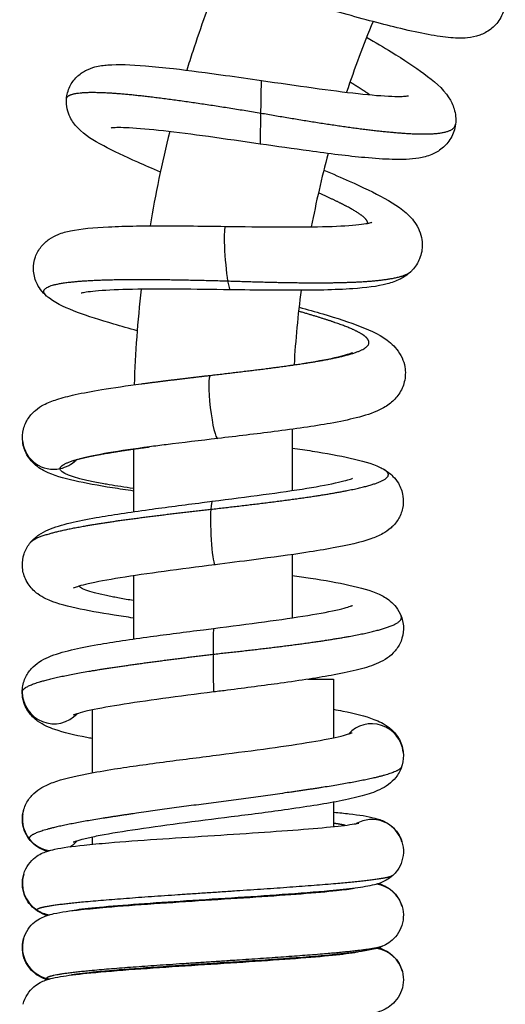
# Model space of a CAD drawing. Units: millimetres. Extents: x -460 to 501, y -544 to 488.
# Drawn here: x 242 to 280, y 339 to 416 of the extents above; entities that cross this region are included whole.
import ezdxf

# ---------------------------------------------------------------- set-up
doc = ezdxf.new("R2010")
doc.units = ezdxf.units.MM
doc.header["$LTSCALE"] = 4

# ---------------------------------------------------------------- blocks, each defined once
blk = doc.blocks.new('2281.C_V3')
for p, q in [((6.251, 440.762), (6.251, 435.943)), ((-6.249, 439.201), (-6.249, 434.277)), ((6.251, 430.908), (6.251, 425.933)), ((-6.249, 429.239), (-6.249, 424.266)), ((7.467, 421.1), (9.5, 421.1)), ((9.5, 421.1), (9.5, 416.502)), ((-9.5, 418.686), (-9.5, 413.747)), ((9.5, 411.436), (9.5, 409.515)), ((-9.5, 408.683), (-9.5, 408.126)), ((9.5, 404.491), (9.5, 404.465)), ((-9.5, 403.102), (-9.5, 403.076)), ((9.5, 399.441), (9.5, 399.413)), ((-9.5, 398.052), (-9.5, 398.024))]:
    blk.add_line(p, q)
for centre, major_axis, ratio, start_param, end_param in [((3.777, 465.686), (0.043, 2.5), 0.002036, 4.688442, 6.282926), ((3.777, 465.686), (-0.043, -2.5), 0.002036, 6.282926, 7.830034), ((1.179, 454.222), (-0.187, 2.493), 0.08572, 6.275624, 8.652372), ((1.179, 454.222), (0.187, -2.493), 0.08572, 5.510779, 6.275576), ((0.096, 442.517), (-0.29, 2.483), 0.121275, 0.009693, 3.141742), ((0.096, 442.517), (-0.29, 2.483), 0.121275, 0.000148, 0.009693), ((-12.5, 440.1), (-1.62, -1.904), 0.987739, 5.547521, 7.190092), ((-12.5, 440.1), (-1.62, -1.904), 0.987739, 0.906907, 1.48348), ((0.064, 432.6), (0.108, -2.498), 0.090171, 3.862371, 6.290745), ((0.064, 432.6), (-0.108, 2.498), 0.090171, 0.007526, 0.720778), ((0.064, 422.6), (-0.006, 2.5), 0.018912, 0.002363, 1.381062), ((0.064, 422.6), (0.006, -2.5), 0.018912, 4.522655, 6.28555), ((-12.5, 420.1), (0, 2.5), 0.999987, 1.5229, 1.570796), ((-12.5, 420.1), (0, -2.5), 0.999987, 4.712389, 7.101905), ((12.5, 415.1), (0.365, 2.473), 0.998909, 4.969733, 7.256079), ((-12.5, 410.1), (0.763, -2.381), 0.996212, 4.240443, 4.401702), ((-12.5, 410.1), (0.763, -2.381), 0.996212, 4.401702, 5.060339), ((12.5, 407.575), (1.035, 2.276), 0.99532, 5.436884, 7.226071), ((-12.5, 410.1), (0.763, -2.381), 0.996212, 5.060339, 5.822197), ((-12.5, 410.1), (0.763, -2.381), 0.996212, 0.212162, 0.508051), ((-12.5, 405.05), (1.28, -2.147), 0.994398, 3.880077, 5.167762), ((12.5, 402.525), (1.501, 1.999), 0.99347, 5.643097, 6.773612), ((-12.5, 405.05), (1.28, -2.147), 0.994398, 5.167762, 5.596052), ((-12.5, 400), (1.7, -1.833), 0.992562, 3.690991, 5.292524), ((12.5, 397.475), (1.877, 1.651), 0.9917, 5.81812, 6.98562), ((-12.5, 400), (1.7, -1.833), 0.992562, 5.292524, 5.390552)]:
    blk.add_ellipse(centre, major_axis=major_axis, ratio=ratio, start_param=start_param, end_param=end_param)
for points, degree, knots in [([(22.417, 476.374), (22.643, 476.012), (22.854, 475.585), (23, 474.769), (23.015, 474.459), (22.927, 473.755), (22.79, 473.353), (22.387, 472.696), (22.135, 472.424), (21.584, 472.002), (21.282, 471.851), (20.661, 471.629), (20.344, 471.571), (19.532, 471.488), (19.05, 471.509), (17.416, 471.672), (16.077, 471.951), (13.151, 472.664), (11.59, 473.085), (9.133, 473.766), (8.262, 474.012), (7.393, 474.256)], 3, [0, 0, 0, 0, 0.234834, 0.234834, 0.357251, 0.357251, 0.508818, 0.508818, 0.6447, 0.6447, 0.784873, 0.784873, 0.949959, 0.949959, 1.229013, 1.229013, 1.821719, 1.821719, 2.336848, 2.336848, 2.60766, 2.60766, 2.60766, 2.60766]), ([(0.463, 476.145), (-0.281, 474.272), (-0.964, 472.374), (-1.745, 469.972), (-1.899, 469.484), (-2.049, 468.996)], 3, [4.33474226, 4.33474226, 4.33474226, 4.33474226, 4.39822972, 4.39822972, 4.41431805, 4.41431805, 4.41431805, 4.41431805]), ([(12.1, 471.582), (12.787, 471.183), (13.44, 470.795), (15.031, 469.821), (15.897, 469.258), (17.417, 468.135), (18.054, 467.632), (18.737, 466.572), (18.885, 466.282), (19.096, 465.586), (19.147, 465.162), (19.096, 464.739)], 3, [0.565166, 0.565166, 0.565166, 0.565166, 0.828654, 0.828654, 1.263208, 1.263208, 1.756606, 1.756606, 1.907024, 1.907024, 2.068613, 2.068613, 2.068613, 2.068613]), ([(-11.52, 466.724), (-11.495, 467.06), (-11.404, 467.4), (-11.116, 467.992), (-10.922, 468.253), (-10.488, 468.677), (-10.245, 468.843), (-9.754, 469.099), (-9.507, 469.185), (-8.924, 469.34), (-8.599, 469.383), (-7.423, 469.475), (-6.464, 469.435), (-4.628, 469.287), (-3.894, 469.213), (-1.861, 468.98), (-0.454, 468.793), (1.919, 468.461), (2.872, 468.324), (3.821, 468.186)], 3, [0, 0, 0, 0, 0.118699, 0.118699, 0.232214, 0.232214, 0.348775, 0.348775, 0.479279, 0.479279, 0.67927, 0.67927, 1.177257, 1.177257, 1.46094, 1.46094, 1.913603, 1.913603, 2.201334, 2.201334, 2.201334, 2.201334]), ([(3.821, 468.186), (5.19, 467.988), (6.583, 467.785), (9.152, 467.431), (10.368, 467.273), (12.461, 467.045), (13.38, 466.969), (14.395, 466.932), (14.668, 466.931), (15.067, 466.943), (15.211, 466.955), (15.356, 466.974), (15.389, 466.981), (15.389, 466.981)], 3, [0, 0, 0, 0, 0.415246, 0.415246, 0.81733, 0.81733, 1.204419, 1.204419, 1.376878, 1.376878, 1.521264, 1.521264, 1.617374, 1.617374, 1.617374, 1.617374]), ([(-11.52, 466.724), (-11.503, 466.954), (-11.255, 467.123), (-10.774, 467.228), (-8.786, 467.347), (-5.212, 467.004), (-2.384, 466.617), (0.703, 466.132), (3.781, 465.626)], 5, [19.753543, 19.753543, 19.753543, 19.753543, 19.753543, 19.753543, 27.005605, 27.005605, 27.005605, 40.260622, 40.260622, 40.260622, 40.260622, 40.260622, 40.260622]), ([(-4.133, 460.988), (-4.759, 461.251), (-5.355, 461.508), (-6.943, 462.213), (-7.848, 462.643), (-9.416, 463.488), (-10.043, 463.838), (-10.859, 464.694), (-11.071, 464.963), (-11.334, 465.501), (-11.413, 465.718), (-11.517, 466.196), (-11.539, 466.461), (-11.52, 466.724)], 3, [0.599184, 0.599184, 0.599184, 0.599184, 0.828463, 0.828463, 1.256831, 1.256831, 1.731563, 1.731563, 1.891157, 1.891157, 1.979687, 1.979687, 2.073084, 2.073084, 2.073084, 2.073084]), ([(3.781, 465.626), (6.643, 465.127), (9.504, 464.654), (12.151, 464.27), (15.735, 463.894), (17.938, 463.999), (18.546, 464.116), (18.956, 464.333), (19.077, 464.647), (19.086, 464.677), (19.092, 464.708), (19.096, 464.739)], 5, [0, 0, 0, 0, 0, 0, 12.351068, 12.351068, 12.351068, 19.827612, 19.827612, 19.827612, 20.593629, 20.593629, 20.593629, 20.593629, 20.593629, 20.593629]), ([(19.096, 464.739), (19.05, 464.361), (18.922, 463.978), (18.547, 463.339), (18.307, 463.07), (17.783, 462.641), (17.496, 462.483), (16.874, 462.223), (16.542, 462.142), (15.557, 461.974), (14.889, 461.958), (13.465, 461.996), (12.742, 462.046), (10.662, 462.238), (9.156, 462.426), (6.338, 462.81), (5.032, 462.999), (3.734, 463.187)], 3, [0, 0, 0, 0, 0.144683, 0.144683, 0.281082, 0.281082, 0.426032, 0.426032, 0.612001, 0.612001, 0.983835, 0.983835, 1.29626, 1.29626, 1.805504, 1.805504, 2.199097, 2.199097, 2.199097, 2.199097]), ([(3.734, 463.187), (2.365, 463.385), (0.97, 463.588), (-1.605, 463.943), (-2.824, 464.101), (-4.929, 464.336), (-5.856, 464.419), (-6.901, 464.473), (-7.189, 464.48), (-7.622, 464.479), (-7.785, 464.471), (-7.962, 464.455), (-8.007, 464.448), (-8.007, 464.448)], 3, [0, 0, 0, 0, 0.415305, 0.415305, 0.816616, 0.816616, 1.203486, 1.203486, 1.379308, 1.379308, 1.531197, 1.531197, 1.639965, 1.639965, 1.639965, 1.639965]), ([(8.732, 461.135), (9.437, 460.84), (10.108, 460.552), (11.787, 459.803), (12.717, 459.357), (14.371, 458.439), (15.07, 458.022), (15.97, 456.952), (16.234, 456.53), (16.436, 455.797), (16.474, 455.561), (16.491, 454.934), (16.418, 454.529), (16.136, 453.836), (15.937, 453.535), (15.683, 453.259), (15.652, 453.227), (15.62, 453.196)], 3, [0.572926, 0.572926, 0.572926, 0.572926, 0.827029, 0.827029, 1.260948, 1.260948, 1.754663, 1.754663, 1.968091, 1.968091, 2.059041, 2.059041, 2.20611, 2.20611, 2.342751, 2.342751, 2.361593, 2.361593, 2.361593, 2.361593]), ([(12.191, 456.958), (12.187, 457.142), (12.033, 457.354), (11.731, 457.598), (10.993, 458.06), (9.912, 458.607), (9.42, 458.844), (8.883, 459.093), (8.307, 459.354)], 5, [20.495899, 20.495899, 20.495899, 20.495899, 20.495899, 20.495899, 27.496677, 27.496677, 27.496677, 32.310658, 32.310658, 32.310658, 32.310658, 32.310658, 32.310658]), ([(0.993, 456.715), (2.373, 456.697), (3.774, 456.678), (6.355, 456.664), (7.573, 456.668), (9.659, 456.717), (10.571, 456.763), (11.565, 456.861), (11.831, 456.895), (12.214, 456.96), (12.35, 456.991), (12.481, 457.027), (12.509, 457.037), (12.509, 457.037)], 3, [0, 0, 0, 0, 0.414088, 0.414088, 0.815013, 0.815013, 1.200833, 1.200833, 1.372438, 1.372438, 1.51566, 1.51566, 1.606768, 1.606768, 1.606768, 1.606768]), ([(-13.084, 451.235), (-13.246, 451.377), (-13.413, 451.548), (-13.685, 451.917), (-13.794, 452.099), (-14.02, 452.608), (-14.108, 452.97), (-14.127, 453.662), (-14.074, 453.999), (-13.858, 454.612), (-13.695, 454.895), (-13.312, 455.368), (-13.09, 455.561), (-12.636, 455.873), (-12.403, 455.987), (-11.844, 456.213), (-11.527, 456.296), (-10.363, 456.537), (-9.392, 456.621), (-7.536, 456.711), (-6.802, 456.731), (-4.762, 456.763), (-3.345, 456.761), (-0.946, 456.74), (0.026, 456.728), (0.993, 456.715)], 3, [0, 0, 0, 0, 0.111862, 0.111862, 0.195588, 0.195588, 0.32391, 0.32391, 0.438417, 0.438417, 0.552221, 0.552221, 0.668761, 0.668761, 0.798878, 0.798878, 0.999964, 0.999964, 1.502385, 1.502385, 1.783272, 1.783272, 2.233847, 2.233847, 2.523986, 2.523986, 2.523986, 2.523986]), ([(1.164, 452.425), (3.922, 452.331), (6.66, 452.257), (9.188, 452.233), (12.422, 452.324), (14.479, 452.659), (15.025, 452.804), (15.407, 452.983), (15.62, 453.196)], 5, [0, 0, 0, 0, 0, 0, 12.353637, 12.353637, 12.353637, 18.673349, 18.673349, 18.673349, 18.673349, 18.673349, 18.673349]), ([(15.62, 453.196), (15.342, 452.918), (15.039, 452.721), (14.401, 452.395), (14.061, 452.281), (12.925, 451.981), (12.054, 451.88), (10.321, 451.76), (9.559, 451.729), (7.44, 451.68), (5.96, 451.68), (3.43, 451.701), (2.395, 451.715), (1.364, 451.729)], 3, [0, 0, 0, 0, 0.166394, 0.166394, 0.368028, 0.368028, 0.826823, 0.826823, 1.128502, 1.128502, 1.605095, 1.605095, 1.914356, 1.914356, 1.914356, 1.914356]), ([(-13.084, 451.235), (-13.435, 451.542), (-13.443, 451.808), (-13.087, 452.026), (-11.323, 452.445), (-7.629, 452.583), (-4.879, 452.574), (-1.851, 452.507), (1.164, 452.425)], 5, [17.611977, 17.611977, 17.611977, 17.611977, 17.611977, 17.611977, 26.784931, 26.784931, 26.784931, 40.276094, 40.276094, 40.276094, 40.276094, 40.276094, 40.276094]), ([(1.364, 451.729), (-0.02, 451.747), (-1.428, 451.767), (-4.022, 451.783), (-5.248, 451.78), (-7.356, 451.739), (-8.28, 451.7), (-9.313, 451.617), (-9.595, 451.587), (-10.017, 451.528), (-10.173, 451.5), (-10.336, 451.463), (-10.374, 451.451), (-10.374, 451.451)], 3, [0, 0, 0, 0, 0.415363, 0.415363, 0.816846, 0.816846, 1.204038, 1.204038, 1.379905, 1.379905, 1.53139, 1.53139, 1.634611, 1.634611, 1.634611, 1.634611]), ([(-5.955, 448.506), (-6.599, 448.683), (-7.214, 448.856), (-8.881, 449.345), (-9.844, 449.653), (-11.521, 450.279), (-12.191, 450.548), (-12.939, 451.114), (-13.011, 451.172), (-13.084, 451.235)], 3, [0.603394, 0.603394, 0.603394, 0.603394, 0.827958, 0.827958, 1.255283, 1.255283, 1.725303, 1.725303, 1.774978, 1.774978, 1.774978, 1.774978]), ([(-0.197, 444.999), (2.221, 445.284), (4.658, 445.568), (6.903, 445.858), (9.87, 446.344), (11.573, 446.879), (12.014, 447.089), (12.491, 447.536), (12.135, 448.027), (11.745, 448.289), (10.723, 448.775), (9.189, 449.305), (8.44, 449.542), (7.62, 449.787), (6.743, 450.039)], 5, [0, 0, 0, 0, 0, 0, 12.354894, 12.354894, 12.354894, 19.836927, 19.836927, 19.836927, 27.556706, 27.556706, 27.556706, 33.440426, 33.440426, 33.440426, 33.440426, 33.440426, 33.440426]), ([(6.779, 450.358), (7.435, 450.179), (8.062, 450.002), (9.767, 449.498), (10.757, 449.176), (12.527, 448.487), (13.273, 448.165), (14.319, 447.263), (14.662, 446.876), (14.988, 446.149), (15.063, 445.912), (15.173, 445.282), (15.16, 444.869), (14.981, 444.135), (14.826, 443.804), (14.442, 443.239), (14.21, 443.006), (13.692, 442.588), (13.402, 442.422), (12.551, 442.012), (11.965, 441.83), (10.678, 441.501), (9.995, 441.36), (7.964, 440.997), (6.445, 440.781), (3.415, 440.391), (1.891, 440.211), (0.386, 440.033)], 3, [0.599746, 0.599746, 0.599746, 0.599746, 0.826629, 0.826629, 1.259462, 1.259462, 1.748112, 1.748112, 1.974183, 1.974183, 2.068938, 2.068938, 2.216286, 2.216286, 2.353265, 2.353265, 2.496789, 2.496789, 2.676461, 2.676461, 3.022946, 3.022946, 3.332865, 3.332865, 3.855898, 3.855898, 4.310427, 4.310427, 4.310427, 4.310427]), ([(-0.194, 445), (1.175, 445.161), (2.562, 445.325), (5.105, 445.648), (6.3, 445.811), (8.332, 446.133), (9.212, 446.297), (10.152, 446.523), (10.4, 446.592), (10.746, 446.702), (10.864, 446.748), (10.965, 446.792), (10.984, 446.802), (10.984, 446.802)], 3, [0, 0, 0, 0, 0.413625, 0.413625, 0.814146, 0.814146, 1.199292, 1.199292, 1.369691, 1.369691, 1.510252, 1.510252, 1.58761, 1.58761, 1.58761, 1.58761]), ([(-5.644, 444.331), (-4.352, 444.503), (-2.941, 444.674), (-1.082, 444.895), (-0.638, 444.947), (-0.194, 445)], 3, [0, 0, 0, 0, 0.4302208, 0.4302208, 0.5643147, 0.5643147, 0.5643147, 0.5643147]), ([(-14.963, 439.762), (-15.005, 440.099), (-14.982, 440.452), (-14.818, 441.088), (-14.681, 441.38), (-14.349, 441.876), (-14.153, 442.082), (-13.741, 442.431), (-13.525, 442.566), (-12.973, 442.862), (-12.642, 442.988), (-11.85, 443.244), (-11.375, 443.366), (-10.221, 443.62), (-9.519, 443.75), (-7.813, 444.031), (-6.761, 444.183), (-5.643, 444.331)], 3, [0, 0, 0, 0, 0.118373, 0.118373, 0.231867, 0.231867, 0.348165, 0.348165, 0.481155, 0.481155, 0.701501, 0.701501, 0.969119, 0.969119, 1.277731, 1.277731, 1.649774, 1.649774, 1.649774, 1.649774]), ([(0.386, 440.033), (-0.984, 439.872), (-2.375, 439.708), (-4.12, 439.488), (-4.559, 439.431), (-4.986, 439.375)], 3, [0, 0, 0, 0, 0.4140447, 0.4140447, 0.5568645, 0.5568645, 0.5568645, 0.5568645]), ([(-6.249, 435.902), (-6.823, 435.985), (-7.375, 436.068), (-9.026, 436.33), (-10.032, 436.513), (-11.795, 436.912), (-12.508, 437.097), (-13.526, 437.617), (-13.85, 437.817), (-14.335, 438.31), (-14.499, 438.519), (-14.798, 439.054), (-14.918, 439.403), (-14.963, 439.762)], 3, [0.625316, 0.625316, 0.625316, 0.625316, 0.82029, 0.82029, 1.243838, 1.243838, 1.70665, 1.70665, 1.899996, 1.899996, 2.002639, 2.002639, 2.128789, 2.128789, 2.128789, 2.128789]), ([(-12.017, 437.666), (-11.996, 437.909), (-11.61, 438.151), (-10.854, 438.392), (-9.287, 438.734), (-7.159, 439.071), (-6.471, 439.173), (-5.745, 439.274), (-4.986, 439.375)], 5, [0, 0, 0, 0, 0, 0, 10.067759, 10.067759, 10.067759, 14.416702, 14.416702, 14.416702, 14.416702, 14.416702, 14.416702]), ([(-4.986, 439.375), (-6.167, 439.218), (-7.272, 439.057), (-9.086, 438.749), (-9.841, 438.595), (-10.568, 438.404), (-10.744, 438.35), (-10.937, 438.281), (-10.986, 438.259), (-10.986, 438.259)], 3, [0, 0, 0, 0, 0.395719, 0.395719, 0.773587, 0.773587, 0.936406, 0.936406, 1.054941, 1.054941, 1.054941, 1.054941]), ([(6.251, 439.283), (6.791, 439.205), (7.312, 439.126), (8.944, 438.868), (9.961, 438.686), (11.74, 438.289), (12.462, 438.102), (13.268, 437.707), (13.366, 437.656), (13.465, 437.598)], 3, [0.638149, 0.638149, 0.638149, 0.638149, 0.821703, 0.821703, 1.245437, 1.245437, 1.706513, 1.706513, 1.769686, 1.769686, 1.769686, 1.769686]), ([(-6.247, 436.095), (-6.928, 436.196), (-7.569, 436.296), (-8.157, 436.397), (-8.304, 436.422), (-8.449, 436.448), (-8.59, 436.473), (-10.556, 436.827), (-11.797, 437.184), (-11.99, 437.546), (-12.011, 437.586), (-12.02, 437.626), (-12.017, 437.666)], 3, [7.343583, 7.343583, 7.343583, 7.343583, 10.147667, 10.147667, 10.147667, 10.852632, 10.852632, 10.852632, 20.692599, 20.692599, 20.692599, 21.7867, 21.7867, 21.7867, 21.7867]), ([(-0.166, 434.47), (2.309, 434.749), (4.788, 435.039), (7.096, 435.338), (10.591, 435.878), (12.773, 436.433), (13.423, 436.674), (13.895, 437.004), (13.795, 437.332), (13.726, 437.421), (13.616, 437.509), (13.465, 437.598)], 5, [0, 0, 0, 0, 0, 0, 11.691522, 11.691522, 11.691522, 20.668647, 20.668647, 20.668647, 24.026751, 24.026751, 24.026751, 24.026751, 24.026751, 24.026751]), ([(13.465, 437.598), (13.693, 437.464), (13.936, 437.294), (14.323, 436.903), (14.471, 436.72), (14.77, 436.221), (14.903, 435.873), (15.006, 435.188), (14.995, 434.848), (14.857, 434.214), (14.73, 433.914), (14.41, 433.398), (14.215, 433.18), (13.805, 432.814), (13.59, 432.672), (13.065, 432.377), (12.76, 432.253), (11.627, 431.859), (10.661, 431.645), (8.814, 431.305), (8.092, 431.186), (6.079, 430.877), (4.679, 430.685), (2.237, 430.365), (1.201, 430.233), (0.173, 430.102)], 3, [0, 0, 0, 0, 0.145038, 0.145038, 0.237807, 0.237807, 0.365892, 0.365892, 0.48017, 0.48017, 0.593909, 0.593909, 0.710342, 0.710342, 0.84054, 0.84054, 1.043405, 1.043405, 1.551697, 1.551697, 1.830619, 1.830619, 2.279131, 2.279131, 2.589858, 2.589858, 2.589858, 2.589858]), ([(-0.046, 435.097), (1.316, 435.271), (2.692, 435.446), (5.207, 435.787), (6.387, 435.957), (8.39, 436.283), (9.255, 436.445), (10.184, 436.66), (10.43, 436.725), (10.776, 436.828), (10.894, 436.87), (10.981, 436.906), (10.997, 436.913), (10.997, 436.913)], 3, [0, 0, 0, 0, 0.411961, 0.411961, 0.811175, 0.811175, 1.19651, 1.19651, 1.369375, 1.369375, 1.513431, 1.513431, 1.579812, 1.579812, 1.579812, 1.579812]), ([(-14.343, 431.87), (-14.135, 432.117), (-13.909, 432.305), (-13.445, 432.621), (-13.205, 432.742), (-12.432, 433.079), (-11.875, 433.239), (-10.615, 433.543), (-9.932, 433.68), (-7.973, 434.028), (-6.547, 434.24), (-3.702, 434.631), (-2.271, 434.814), (-0.581, 435.029), (-0.314, 435.063), (-0.046, 435.097)], 3, [0, 0, 0, 0, 0.132561, 0.132561, 0.288281, 0.288281, 0.636774, 0.636774, 0.950968, 0.950968, 1.446917, 1.446917, 1.877491, 1.877491, 1.95844, 1.95844, 1.95844, 1.95844]), ([(-14.343, 431.87), (-14.166, 432.08), (-13.77, 432.29), (-13.164, 432.496), (-11.043, 433.04), (-7.734, 433.561), (-5.326, 433.875), (-2.75, 434.178), (-0.166, 434.47)], 5, [21.839289, 21.839289, 21.839289, 21.839289, 21.839289, 21.839289, 29.151526, 29.151526, 29.151526, 41.359225, 41.359225, 41.359225, 41.359225, 41.359225, 41.359225]), ([(-6.249, 425.914), (-6.773, 425.99), (-7.279, 426.066), (-8.898, 426.321), (-9.916, 426.503), (-11.699, 426.899), (-12.425, 427.087), (-13.346, 427.533), (-13.559, 427.652), (-14.011, 427.983), (-14.256, 428.208), (-14.573, 428.647), (-14.671, 428.813), (-14.89, 429.299), (-14.977, 429.65), (-15.004, 430.329), (-14.954, 430.663), (-14.752, 431.266), (-14.599, 431.54), (-14.399, 431.802), (-14.371, 431.836), (-14.343, 431.87)], 3, [0.640891, 0.640891, 0.640891, 0.640891, 0.819051, 0.819051, 1.241891, 1.241891, 1.702272, 1.702272, 1.83641, 1.83641, 1.977019, 1.977019, 2.048438, 2.048438, 2.171215, 2.171215, 2.285431, 2.285431, 2.399035, 2.399035, 2.416943, 2.416943, 2.416943, 2.416943]), ([(0.173, 430.102), (-1.186, 429.929), (-2.561, 429.753), (-5.082, 429.413), (-6.265, 429.243), (-8.281, 428.917), (-9.153, 428.755), (-10.099, 428.539), (-10.352, 428.474), (-10.712, 428.368), (-10.837, 428.324), (-10.94, 428.284), (-10.96, 428.274), (-10.96, 428.274)], 3, [0, 0, 0, 0, 0.411163, 0.411163, 0.809623, 0.809623, 1.194148, 1.194148, 1.367307, 1.367307, 1.512869, 1.512869, 1.588103, 1.588103, 1.588103, 1.588103]), ([(6.251, 429.271), (6.743, 429.2), (7.219, 429.129), (8.819, 428.878), (9.847, 428.696), (11.647, 428.302), (12.383, 428.113), (13.367, 427.655), (13.655, 427.498), (14.112, 427.12), (14.276, 426.959), (14.582, 426.562), (14.724, 426.318), (14.824, 426.051)], 3, [0.653727, 0.653727, 0.653727, 0.653727, 0.820858, 0.820858, 1.243895, 1.243895, 1.702855, 1.702855, 1.884017, 1.884017, 1.981622, 1.981622, 2.084802, 2.084802, 2.084802, 2.084802]), ([(-6.248, 427.287), (-6.636, 427.352), (-7.006, 427.415), (-7.352, 427.478), (-7.514, 427.507), (-7.671, 427.536), (-7.823, 427.565), (-9.374, 427.861), (-10.341, 428.141), (-10.533, 428.421)], 3, [8.120956, 8.120956, 8.120956, 8.120956, 9.929321, 9.929321, 9.929321, 10.777232, 10.777232, 10.777232, 19.427708, 19.427708, 19.427708, 19.427708]), ([(0.058, 425.1), (1.418, 425.273), (2.791, 425.449), (5.296, 425.789), (6.468, 425.959), (8.453, 426.284), (9.306, 426.446), (10.215, 426.659), (10.454, 426.722), (10.783, 426.822), (10.893, 426.863), (10.968, 426.893), (10.979, 426.899), (10.979, 426.899)], 3, [0, 0, 0, 0, 0.411621, 0.411621, 0.810417, 0.810417, 1.194836, 1.194836, 1.366525, 1.366525, 1.508234, 1.508234, 1.566637, 1.566637, 1.566637, 1.566637]), ([(0.016, 423.071), (2.63, 423.351), (5.242, 423.646), (7.676, 423.955), (11.457, 424.534), (13.809, 425.143), (14.514, 425.417), (14.879, 425.709), (14.84, 426), (14.836, 426.017), (14.831, 426.034), (14.824, 426.051)], 5, [0, 0, 0, 0, 0, 0, 11.121305, 11.121305, 11.121305, 20.062462, 20.062462, 20.062462, 20.614907, 20.614907, 20.614907, 20.614907, 20.614907, 20.614907]), ([(14.824, 426.051), (14.942, 425.741), (15.004, 425.391), (14.991, 424.723), (14.922, 424.397), (14.69, 423.813), (14.524, 423.549), (14.153, 423.108), (13.946, 422.931), (13.5, 422.613), (13.262, 422.487), (12.545, 422.162), (12.056, 422.014), (10.92, 421.721), (10.274, 421.584), (8.349, 421.227), (6.897, 421.006), (4.014, 420.605), (2.583, 420.42), (0.793, 420.192), (0.431, 420.146), (0.07, 420.1)], 3, [0, 0, 0, 0, 0.120017, 0.120017, 0.233389, 0.233389, 0.347645, 0.347645, 0.468169, 0.468169, 0.620593, 0.620593, 0.932597, 0.932597, 1.243125, 1.243125, 1.758877, 1.758877, 2.191986, 2.191986, 2.301322, 2.301322, 2.301322, 2.301322]), ([(-14.997, 420.22), (-14.981, 420.555), (-14.898, 420.889), (-14.642, 421.467), (-14.47, 421.719), (-14.092, 422.14), (-13.885, 422.308), (-13.428, 422.618), (-13.18, 422.741), (-12.385, 423.083), (-11.813, 423.244), (-10.522, 423.55), (-9.828, 423.688), (-7.853, 424.035), (-6.429, 424.246), (-3.586, 424.635), (-2.156, 424.818), (-0.471, 425.033), (-0.206, 425.066), (0.058, 425.1)], 3, [0, 0, 0, 0, 0.117378, 0.117378, 0.231275, 0.231275, 0.353134, 0.353134, 0.513914, 0.513914, 0.868732, 0.868732, 1.184458, 1.184458, 1.677013, 1.677013, 2.106757, 2.106757, 2.18672, 2.18672, 2.18672, 2.18672]), ([(-15, 420.1), (-14.988, 420.388), (-14.513, 420.683), (-13.578, 420.982), (-10.887, 421.587), (-6.901, 422.192), (-4.673, 422.491), (-2.327, 422.785), (0.016, 423.071)], 5, [0, 0, 0, 0, 0, 0, 9.973044, 9.973044, 9.973044, 19.962811, 19.962811, 19.962811, 19.962811, 19.962811, 19.962811]), ([(-9.5, 416.44), (-9.643, 416.467), (-9.782, 416.493), (-10.914, 416.713), (-11.736, 416.904), (-12.899, 417.306), (-13.322, 417.473), (-14.048, 418.001), (-14.329, 418.263), (-14.756, 418.918), (-14.912, 419.301), (-14.99, 419.83), (-15, 419.961), (-15, 420.092)], 3, [3.052628, 3.052628, 3.052628, 3.052628, 3.113297, 3.113297, 3.556926, 3.556926, 3.841895, 3.841895, 4.001343, 4.001343, 4.143094, 4.143094, 4.18885, 4.18885, 4.18885, 4.18885]), ([(0.07, 420.1), (-1.291, 419.927), (-2.665, 419.751), (-5.179, 419.411), (-6.358, 419.241), (-8.359, 418.915), (-9.223, 418.754), (-10.152, 418.539), (-10.398, 418.475), (-10.743, 418.372), (-10.862, 418.33), (-10.951, 418.294), (-10.966, 418.287), (-10.966, 418.287)], 3, [0, 0, 0, 0, 0.41143, 0.41143, 0.810129, 0.810129, 1.194444, 1.194444, 1.366849, 1.366849, 1.510424, 1.510424, 1.577686, 1.577686, 1.577686, 1.577686]), ([(9.5, 418.743), (9.748, 418.697), (9.987, 418.651), (11.188, 418.408), (11.977, 418.216), (13.068, 417.798), (13.451, 417.629), (14.093, 417.131), (14.334, 416.895), (14.736, 416.293), (14.895, 415.919), (14.969, 415.478), (14.976, 415.427), (14.982, 415.377)], 3, [3.040418, 3.040418, 3.040418, 3.040418, 3.145911, 3.145911, 3.594409, 3.594409, 3.844593, 3.844593, 3.98401, 3.98401, 4.12363, 4.12363, 4.14144, 4.14144, 4.14144, 4.14144]), ([(-14.959, 410.505), (-14.905, 410.839), (-14.786, 411.16), (-14.476, 411.701), (-14.286, 411.927), (-13.883, 412.308), (-13.669, 412.457), (-13.163, 412.755), (-12.876, 412.877), (-11.831, 413.262), (-10.97, 413.463), (-9.251, 413.797), (-8.519, 413.923), (-6.5, 414.241), (-5.099, 414.435), (-2.302, 414.805), (-0.878, 414.984), (1.855, 415.333), (3.202, 415.507), (5.654, 415.844), (6.796, 416.013), (8.707, 416.335), (9.519, 416.495), (10.351, 416.701), (10.563, 416.761), (10.837, 416.85), (10.92, 416.883), (10.954, 416.898), (10.958, 416.9), (10.958, 416.9)], 3, [0, 0, 0, 0, 0.118362, 0.118362, 0.233915, 0.233915, 0.362009, 0.362009, 0.551838, 0.551838, 1.026075, 1.026075, 1.318475, 1.318475, 1.774273, 1.774273, 2.195528, 2.195528, 2.602785, 2.602785, 2.99956, 2.99956, 3.380672, 3.380672, 3.548585, 3.548585, 3.682806, 3.682806, 3.713871, 3.713871, 3.713871, 3.713871]), ([(14.982, 415.377), (15.019, 415.042), (14.99, 414.693), (14.888, 414.32), (14.872, 414.267), (14.854, 414.215)], 3, [0, 0, 0, 0, 0.117856, 0.117856, 0.1375879, 0.1375879, 0.1375879, 0.1375879]), ([(14.854, 414.215), (14.765, 413.955), (14.192, 413.682), (13.142, 413.399), (10.367, 412.841), (6.459, 412.257), (4.431, 411.977), (0.269, 411.423), (-3.877, 410.872), (-5.829, 410.604), (-9.848, 410.01), (-12.72, 409.445), (-13.839, 409.142), (-14.424, 408.852), (-14.469, 408.574)], 5, [0.622065, 0.622065, 0.622065, 0.622065, 0.622065, 0.622065, 10.91496, 10.91496, 10.91496, 20.211004, 20.211004, 20.211004, 29.297158, 29.297158, 29.297158, 40.724866, 40.724866, 40.724866, 40.724866, 40.724866, 40.724866]), ([(14.854, 414.215), (14.747, 413.9), (14.582, 413.615), (14.216, 413.155), (14.015, 412.974), (13.583, 412.652), (13.352, 412.525), (12.687, 412.209), (12.249, 412.068), (11.216, 411.784), (10.612, 411.65), (8.727, 411.284), (7.244, 411.053), (4.315, 410.641), (2.879, 410.455), (0.078, 410.097), (-1.323, 409.92), (-3.945, 409.576), (-5.204, 409.404), (-7.408, 409.072), (-8.393, 408.907), (-9.542, 408.677), (-9.868, 408.605), (-10.386, 408.477), (-10.591, 408.418), (-10.864, 408.33), (-10.951, 408.296), (-10.988, 408.28), (-10.992, 408.278), (-10.992, 408.278)], 3, [0, 0, 0, 0, 0.119183, 0.119183, 0.237117, 0.237117, 0.38384, 0.38384, 0.669119, 0.669119, 0.972367, 0.972367, 1.51022, 1.51022, 1.947227, 1.947227, 2.36086, 2.36086, 2.763824, 2.763824, 3.154724, 3.154724, 3.335776, 3.335776, 3.498173, 3.498173, 3.63291, 3.63291, 3.66657, 3.66657, 3.66657, 3.66657]), ([(-14.458, 408.524), (-14.619, 408.732), (-14.755, 408.976), (-14.938, 409.494), (-14.989, 409.773), (-14.998, 410.312), (-14.96, 410.579), (-14.885, 410.829)], 3, [0, 0, 0, 0, 0.08788, 0.08788, 0.1747415, 0.1747415, 0.2575394, 0.2575394, 0.2575394, 0.2575394]), ([(9.5, 410.65), (9.944, 410.607), (10.355, 410.564), (11.548, 410.425), (12.16, 410.341), (12.988, 410.124), (13.247, 410.052), (13.78, 409.764), (14, 409.616), (14.372, 409.256), (14.531, 409.057), (14.749, 408.672), (14.826, 408.496), (14.882, 408.312)], 3, [2.969299, 2.969299, 2.969299, 2.969299, 3.163935, 3.163935, 3.595313, 3.595313, 3.77784, 3.77784, 3.878404, 3.878404, 3.960967, 3.960967, 4.021796, 4.021796, 4.021796, 4.021796]), ([(-14.884, 405.781), (-14.801, 406.057), (-14.669, 406.319), (-14.355, 406.757), (-14.17, 406.942), (-13.819, 407.216), (-13.651, 407.315), (-13.345, 407.467), (-13.205, 407.521), (-12.851, 407.642), (-12.654, 407.69), (-11.826, 407.868), (-11.084, 407.963), (-9.547, 408.124), (-8.892, 408.184), (-7.061, 408.337), (-5.771, 408.431), (-3.13, 408.612), (-1.751, 408.7), (0.953, 408.874), (2.313, 408.962), (4.851, 409.133), (6.062, 409.219), (8.176, 409.387), (9.112, 409.471), (10.556, 409.629), (11.116, 409.712), (11.444, 409.779), (11.492, 409.792), (11.492, 409.792)], 3, [0, 0, 0, 0, 0.091268, 0.091268, 0.17891, 0.17891, 0.26067, 0.26067, 0.348262, 0.348262, 0.501347, 0.501347, 0.95882, 0.95882, 1.235244, 1.235244, 1.668648, 1.668648, 2.079098, 2.079098, 2.481715, 2.481715, 2.879237, 2.879237, 3.270029, 3.270029, 3.645053, 3.645053, 3.758024, 3.758024, 3.758024, 3.758024]), ([(-13.061, 407.57), (-13.12, 407.59), (-13.181, 407.612), (-13.402, 407.698), (-13.582, 407.78), (-13.89, 407.977), (-14.006, 408.062), (-14.237, 408.266), (-14.353, 408.388), (-14.458, 408.524)], 3, [3.9000012, 3.9000012, 3.9000012, 3.9000012, 3.9405902, 3.9405902, 4.0398269, 4.0398269, 4.0946841, 4.0946841, 4.1521305, 4.1521305, 4.1521305, 4.1521305]), ([(14.882, 408.312), (14.966, 408.036), (15.003, 407.74), (14.977, 407.168), (14.916, 406.885), (14.711, 406.367), (14.565, 406.127), (14.322, 405.835), (14.243, 405.751), (14.161, 405.676)], 3, [0, 0, 0, 0, 0.091327, 0.091327, 0.1801517, 0.1801517, 0.2689117, 0.2689117, 0.3086286, 0.3086286, 0.3086286, 0.3086286]), ([(-13.802, 402.873), (-13.976, 402.986), (-14.163, 403.139), (-14.488, 403.5), (-14.63, 403.708), (-14.855, 404.175), (-14.936, 404.443), (-15.007, 404.993), (-14.997, 405.283), (-14.925, 405.634), (-14.906, 405.708), (-14.884, 405.781)], 3, [0, 0, 0, 0, 0.0859904, 0.0859904, 0.166607, 0.166607, 0.2526908, 0.2526908, 0.3415004, 0.3415004, 0.3656423, 0.3656423, 0.3656423, 0.3656423]), ([(14.161, 405.676), (13.987, 405.516), (13.119, 405.348), (11.573, 405.174), (7.271, 404.805), (1.553, 404.425), (-1.522, 404.229), (-7.284, 403.845), (-11.507, 403.476), (-13.008, 403.299), (-13.793, 403.128), (-13.855, 402.962)], 5, [1.037282, 1.037282, 1.037282, 1.037282, 1.037282, 1.037282, 13.580748, 13.580748, 13.580748, 26.914861, 26.914861, 26.914861, 40.007276, 40.007276, 40.007276, 40.007276, 40.007276, 40.007276]), ([(14.161, 405.676), (13.99, 405.518), (13.811, 405.395), (13.492, 405.214), (13.35, 405.152), (13.033, 405.03), (12.87, 404.983), (12.255, 404.827), (11.787, 404.754), (10.624, 404.603), (9.945, 404.531), (8.103, 404.362), (6.826, 404.263), (4.2, 404.076), (2.836, 403.986), (0.127, 403.811), (-1.252, 403.724), (-3.86, 403.552), (-5.124, 403.465), (-7.376, 403.296), (-8.397, 403.211), (-10.026, 403.051), (-10.681, 402.971), (-11.091, 402.904)], 3, [0, 0, 0, 0, 0.083619, 0.083619, 0.165755, 0.165755, 0.28628, 0.28628, 0.623792, 0.623792, 0.950983, 0.950983, 1.40617, 1.40617, 1.820559, 1.820559, 2.224977, 2.224977, 2.62407, 2.62407, 3.017288, 3.017288, 3.390233, 3.390233, 3.390233, 3.390233]), ([(13.063, 405.045), (13.13, 405.023), (13.199, 404.998), (13.378, 404.925), (13.493, 404.873), (13.73, 404.742), (13.852, 404.665), (14.153, 404.434), (14.335, 404.255), (14.634, 403.85), (14.758, 403.622), (14.86, 403.334), (14.876, 403.286), (14.89, 403.237)], 3, [3.5751088, 3.5751088, 3.5751088, 3.5751088, 3.6209072, 3.6209072, 3.6864883, 3.6864883, 3.7456536, 3.7456536, 3.8318378, 3.8318378, 3.9132561, 3.9132561, 3.9292554, 3.9292554, 3.9292554, 3.9292554]), ([(-14.9, 400.682), (-14.823, 400.959), (-14.697, 401.224), (-14.39, 401.671), (-14.207, 401.86), (-13.856, 402.144), (-13.686, 402.247), (-13.379, 402.404), (-13.239, 402.46), (-12.896, 402.58), (-12.708, 402.628), (-11.924, 402.802), (-11.24, 402.893), (-9.772, 403.052), (-9.107, 403.115), (-7.27, 403.271), (-5.985, 403.366), (-3.348, 403.547), (-1.972, 403.636), (0.736, 403.811), (2.101, 403.898), (4.655, 404.069), (5.878, 404.156), (8.023, 404.324), (8.977, 404.408), (10.311, 404.551), (10.792, 404.614), (11.113, 404.667)], 3, [0, 0, 0, 0, 0.091133, 0.091133, 0.178782, 0.178782, 0.26074, 0.26074, 0.346797, 0.346797, 0.491835, 0.491835, 0.928509, 0.928509, 1.215897, 1.215897, 1.652356, 1.652356, 2.06363, 2.06363, 2.466741, 2.466741, 2.864733, 2.864733, 3.256207, 3.256207, 3.553733, 3.553733, 3.553733, 3.553733]), ([(14.89, 403.237), (14.971, 402.961), (15.005, 402.664), (14.972, 402.093), (14.907, 401.811), (14.697, 401.296), (14.548, 401.056), (14.213, 400.662), (14.025, 400.501), (13.673, 400.26), (13.507, 400.175), (13.362, 400.112)], 3, [0, 0, 0, 0, 0.0912332, 0.0912332, 0.1800557, 0.1800557, 0.2689403, 0.2689403, 0.3555199, 0.3555199, 0.4417032, 0.4417032, 0.4417032, 0.4417032]), ([(-13.06, 397.472), (-13.253, 397.537), (-13.47, 397.621), (-13.91, 397.891), (-14.111, 398.044), (-14.452, 398.407), (-14.599, 398.611), (-14.834, 399.072), (-14.92, 399.336), (-15.006, 399.884), (-15.002, 400.175), (-14.938, 400.53), (-14.921, 400.606), (-14.9, 400.682)], 3, [0.0871949, 0.0871949, 0.0871949, 0.0871949, 0.2178645, 0.2178645, 0.3092534, 0.3092534, 0.3901004, 0.3901004, 0.475938, 0.475938, 0.5648113, 0.5648113, 0.5896228, 0.5896228, 0.5896228, 0.5896228]), ([(13.362, 400.112), (13.034, 399.968), (12.18, 399.821), (10.826, 399.671), (6.979, 399.339), (1.867, 399.001), (-1.049, 398.819), (-6.615, 398.455), (-10.747, 398.1), (-12.239, 397.926), (-13.023, 397.753), (-13.09, 397.584)], 5, [2.03059, 2.03059, 2.03059, 2.03059, 2.03059, 2.03059, 13.249334, 13.249334, 13.249334, 26.588088, 26.588088, 26.588088, 40.018174, 40.018174, 40.018174, 40.018174, 40.018174, 40.018174]), ([(13.362, 400.112), (13.136, 400.013), (12.949, 399.957), (12.426, 399.817), (12.09, 399.757), (11.167, 399.617), (10.538, 399.544), (8.752, 399.365), (7.456, 399.26), (4.808, 399.067), (3.455, 398.977), (0.751, 398.801), (-0.632, 398.713), (-3.271, 398.541), (-4.56, 398.455), (-6.882, 398.285), (-7.948, 398.2), (-9.702, 398.036), (-10.427, 397.954), (-10.994, 397.869), (-11.068, 397.857), (-11.136, 397.846)], 3, [0, 0, 0, 0, 0.134323, 0.134323, 0.387033, 0.387033, 0.721678, 0.721678, 1.203741, 1.203741, 1.621074, 1.621074, 2.0263, 2.0263, 2.425957, 2.425957, 2.820063, 2.820063, 3.203843, 3.203843, 3.268296, 3.268296, 3.268296, 3.268296]), ([(11.44, 399.66), (10.831, 399.553), (9.967, 399.447), (8.871, 399.34), (5.56, 399.066), (1.306, 398.791), (-1.442, 398.623), (-4.908, 398.399), (-7.794, 398.175), (-8.443, 398.122), (-9.045, 398.068), (-9.597, 398.015)], 5, [4.692719, 4.692719, 4.692719, 4.692719, 4.692719, 4.692719, 13.225244, 13.225244, 13.225244, 26.565358, 26.565358, 26.565358, 30.745156, 30.745156, 30.745156, 30.745156, 30.745156, 30.745156]), ([(-9.597, 398.015), (-8.606, 398.111), (-7.418, 398.207), (-4.898, 398.391), (-3.545, 398.482), (-0.839, 398.658), (0.546, 398.746), (3.19, 398.918), (4.484, 399.005), (6.818, 399.175), (7.89, 399.26), (9.66, 399.424), (10.395, 399.507), (10.994, 399.595), (11.087, 399.61), (11.168, 399.624)], 3, [0, 0, 0, 0, 0.441053, 0.441053, 0.85936, 0.85936, 1.26507, 1.26507, 1.665157, 1.665157, 2.059747, 2.059747, 2.444194, 2.444194, 2.524159, 2.524159, 2.524159, 2.524159]), ([(13.062, 399.996), (13.244, 399.935), (13.448, 399.857), (13.852, 399.62), (14.032, 399.491), (14.368, 399.168), (14.525, 398.972), (14.764, 398.558), (14.854, 398.341), (14.912, 398.116)], 3, [3.3693514, 3.3693514, 3.3693514, 3.3693514, 3.4934453, 3.4934453, 3.5768414, 3.5768414, 3.6586722, 3.6586722, 3.7321831, 3.7321831, 3.7321831, 3.7321831]), ([(-14.926, 395.541), (-14.859, 395.821), (-14.744, 396.09), (-14.451, 396.551), (-14.273, 396.749), (-13.921, 397.051), (-13.747, 397.162), (-13.435, 397.329), (-13.295, 397.388), (-12.965, 397.508), (-12.79, 397.555), (-12.345, 397.66), (-12.072, 397.71), (-11.174, 397.849), (-10.451, 397.932), (-9.597, 398.015)], 3, [0, 0, 0, 0, 0.090932, 0.090932, 0.178673, 0.178673, 0.261269, 0.261269, 0.345247, 0.345247, 0.478091, 0.478091, 0.676959, 0.676959, 1.057337, 1.057337, 1.057337, 1.057337]), ([(14.912, 398.116), (14.984, 397.837), (15.009, 397.54), (14.959, 396.971), (14.886, 396.692), (14.661, 396.185), (14.506, 395.951), (14.165, 395.57), (13.977, 395.417), (13.639, 395.195), (13.486, 395.119), (13.182, 394.987), (13.036, 394.938), (12.594, 394.808), (12.313, 394.752), (11.573, 394.626), (11.089, 394.562), (10.016, 394.441), (9.438, 394.384), (7.726, 394.233), (6.459, 394.137), (3.845, 393.954), (2.476, 393.865), (-0.232, 393.69), (-1.604, 393.603), (-4.189, 393.431), (-5.436, 393.345), (-7.488, 393.188), (-8.352, 393.116), (-9.084, 393.045)], 3, [0, 0, 0, 0, 0.091044, 0.091044, 0.17976, 0.17976, 0.26863, 0.26863, 0.354899, 0.354899, 0.435669, 0.435669, 0.535776, 0.535776, 0.754531, 0.754531, 1.039486, 1.039486, 1.298914, 1.298914, 1.740659, 1.740659, 2.153437, 2.153437, 2.556974, 2.556974, 2.955287, 2.955287, 3.291963, 3.291963, 3.291963, 3.291963])]:
    blk.add_open_spline(points, degree=degree, knots=knots)
for points, degree in [([(12.603, 472.819), (11.843, 470.992), (11.148, 469.138), (10.521, 467.262)], 3), ([(12.346, 467.064), (12.076, 467.247), (11.785, 467.439), (11.473, 467.639), (11.142, 467.848), (10.794, 468.064)], 5), ([(-3.396, 464.163), (-4.009, 461.715), (-4.524, 459.244), (-4.941, 456.755)], 3), ([(9.071, 462.443), (8.561, 460.538), (8.118, 458.614), (7.745, 456.677)], 3), ([(-5.641, 451.77), (-5.924, 449.274), (-6.109, 446.767), (-6.194, 444.257)], 3), ([(6.941, 451.687), (6.688, 449.742), (6.505, 447.789), (6.391, 445.831)], 3), ([(-5.643, 444.331), (-4.62, 444.467), (-3.546, 444.602), (-2.439, 444.735), (-1.316, 444.867), (-0.197, 444.999)], 5), ([(-15, 420.092), (-15, 420.134), (-14.999, 420.177), (-14.997, 420.22)], 3), ([(-15, 420.1), (-15, 420.098), (-15, 420.097), (-15, 420.095), (-15, 420.093), (-15, 420.092)], 5), ([(9.5, 409.799), (9.745, 409.764), (9.964, 409.729), (10.154, 409.694), (10.316, 409.658), (10.449, 409.622)], 5), ([(-14.469, 408.574), (-14.473, 408.564), (-14.473, 408.554), (-14.471, 408.544), (-14.466, 408.534), (-14.458, 408.524)], 5), ([(-13.855, 402.962), (-13.861, 402.945), (-13.859, 402.927), (-13.849, 402.909), (-13.83, 402.891), (-13.802, 402.873)], 5), ([(-13.064, 402.521), (-13.274, 402.59), (-13.516, 402.686), (-13.802, 402.873)], 3), ([(-13.09, 397.584), (-13.097, 397.564), (-13.095, 397.544), (-13.082, 397.523), (-13.059, 397.503), (-13.025, 397.483)], 5)]:
    blk.add_open_spline(points, degree=degree)

msp = doc.modelspace()

# ---------------------------------------------------------------- block references
msp.add_blockref('2281.C_V3', (257, -56.8))

doc.saveas('drawing.dxf')
